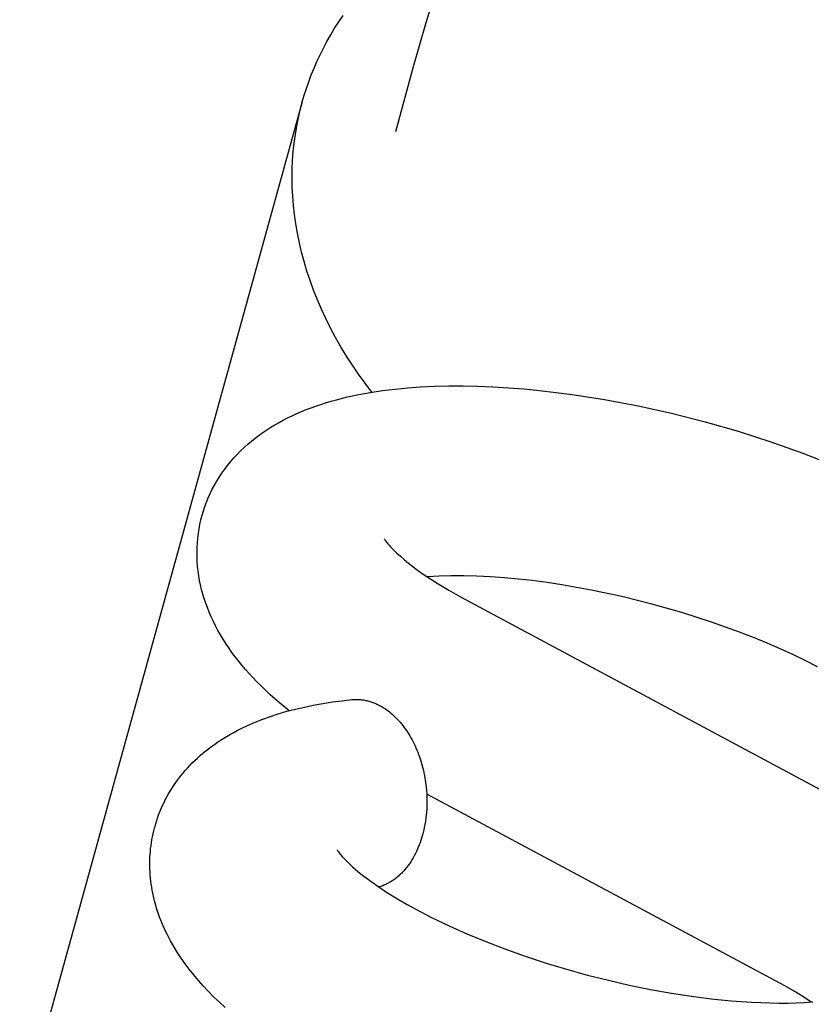
# Model space of a CAD drawing. Units: millimetres. Extents: x -322 to 401, y -908 to 221.
# Drawn here: x -26 to -26, y -797 to -796 of the extents above; entities that cross this region are included whole.
import ezdxf

# ---------------------------------------------------------------- set-up
doc = ezdxf.new("R2010")
doc.units = ezdxf.units.MM
doc.layers.add('ARQ IV 03- Edificios y caminos', color=253, linetype='Continuous')
doc.layers.add('ARQ IV 04- Arboles Parque', color=251, linetype='Continuous')

# ---------------------------------------------------------------- blocks, each defined once
blk = doc.blocks.new('acuario')
for p, q in [((-90.8313204555161, 31.2245485804101), (-90.82187957802671, 31.24241626652565)), ((-90.83746023098138, 31.23893943810549), (-90.83695985731174, 31.2402337579108)), ((-90.82845489673127, 31.23960872950624), (-90.82871884431734, 31.2390851305106)), ((-90.81433750884207, 31.23941865975962), (-90.81456286747743, 31.23906822473964)), ((-90.81431796014658, 31.2391370217149), (-90.81434276227083, 31.2394822498261)), ((-90.82871884431734, 31.2390851305106), (-90.82897083158241, 31.23855566787324)), ((-90.81456286747743, 31.23906822473964), (-90.81478484506806, 31.23870280329788)), ((-90.81430076157085, 31.23879130220803), (-90.81431796014658, 31.2391370217149)), ((-90.83793439662622, 31.23758249045886), (-90.83746023098138, 31.23893943810549)), ((-90.82897083158241, 31.23855566787324), (-90.82921156650445, 31.23802095232827)), ((-90.81478484506806, 31.23870280329788), (-90.81501029525316, 31.2383110932044)), ((-90.81429049567669, 31.23844528019072), (-90.81430076157085, 31.23879130220803)), ((-90.81501029525316, 31.2383110932044), (-90.82300274620502, 31.22316902304397)), ((-90.81428646511267, 31.23805854940883), (-90.81429049567669, 31.23844528019072)), ((-90.82921156650445, 31.23802095232827), (-90.82944175706507, 31.23748159461047)), ((-90.81428969793342, 31.23767179670131), (-90.81428646511267, 31.23805854940883)), ((-90.83836540070843, 31.23621118709161), (-90.83793439662622, 31.23758249045886)), ((-90.82944175706507, 31.23748159461047), (-90.82967756574362, 31.23689877682182)), ((-90.81431574398812, 31.23689870510043), (-90.81428969793342, 31.23767179670131)), ((-90.82967756574362, 31.23689877682182), (-90.82990241216794, 31.23631165830852)), ((-90.81437051346074, 31.23605314985821), (-90.81431574398812, 31.23689870510043)), ((-90.83875931521106, 31.23480929290326), (-90.83836540070843, 31.23621118709161)), ((-90.82990241216794, 31.23631165830852), (-90.83032059925608, 31.23512585371873)), ((-90.81445030476971, 31.23520960888754), (-90.81437051346074, 31.23605314985821)), ((-90.83032059925608, 31.23512585371873), (-90.83071375039799, 31.23387607686391)), ((-90.8145532231465, 31.23436847472522), (-90.81445030476971, 31.23520960888754)), ((-90.83911009395888, 31.23339600463873), (-90.83875931521106, 31.23480929290326)), ((-90.81467737380808, 31.23353013990823), (-90.8145532231465, 31.23436847472522)), ((-90.83071375039799, 31.23387607686391), (-90.83106459967166, 31.23261374851995)), ((-90.83941434112057, 31.23198618553033), (-90.83911009395888, 31.23339600463873)), ((-90.81483159730851, 31.2326381593623), (-90.81467737380808, 31.23353013990823)), ((-90.83106459967166, 31.23261374851995), (-90.83137389436524, 31.23133916086249)), ((-90.81500734176734, 31.23175020355438), (-90.81483159730851, 31.2326381593623)), ((-90.83967430039047, 31.23056753009132), (-90.83941434112057, 31.23198618553033)), ((-90.81520406349955, 31.23086665519463), (-90.81500734176734, 31.23175020355438)), ((-90.83137389436524, 31.23133916086249), (-90.83164018637399, 31.23005491935419)), ((-90.81542121882012, 31.22998789699295), (-90.81520406349955, 31.23086665519463)), ((-90.83988053084613, 31.22919751265795), (-90.83967430039047, 31.23056753009132)), ((-90.83164018637399, 31.23005491935419), (-90.83185401234005, 31.22881156457288)), ((-90.81566426397512, 31.22909349133329), (-90.81542121882012, 31.22998789699295)), ((-90.84004075363737, 31.22782141065591), (-90.83988053084613, 31.22919751265795)), ((-90.81592811692462, 31.22820499670229), (-90.81566426397512, 31.22909349133329)), ((-90.83185401234005, 31.22881156457288), (-90.8319443258406, 31.22818725054185)), ((-90.8319443258406, 31.22818725054185), (-90.8320229399651, 31.22756134760812)), ((-90.81620369140364, 31.22735046409866), (-90.81592811692462, 31.22820499670229)), ((-90.84009954654721, 31.22716679920995), (-90.84004075363737, 31.22782141065591)), ((-90.8320229399651, 31.22756134760812), (-90.8320853493351, 31.22697488720678)), ((-90.84014654021667, 31.22651124446134), (-90.84009954654721, 31.22716679920995)), ((-90.8320853493351, 31.22697488720678), (-90.83213622407857, 31.2263873336135)), ((-90.81649975984328, 31.22650283013763), (-90.81620369140364, 31.22735046409866)), ((-90.84018114240098, 31.22585493235192), (-90.84014654021667, 31.22651124446134)), ((-90.83213622407857, 31.2263873336135), (-90.83217466997303, 31.22579887167331)), ((-90.81680445292295, 31.22569584958774), (-90.81649975984328, 31.22650283013763)), ((-90.84020276085721, 31.22519804882336), (-90.84018114240098, 31.22585493235192)), ((-90.83217466997303, 31.22579887167331), (-90.8321997928033, 31.22520968623166)), ((-90.81712996462738, 31.22489704425129), (-90.81680445292295, 31.22569584958774)), ((-90.84021056365236, 31.22460017788217), (-90.84020276085721, 31.22519804882336)), ((-90.8321997928033, 31.22520968623166), (-90.83221017826872, 31.22467333065947)), ((-90.81745990387935, 31.22414592512268), (-90.81712996462738, 31.22489704425129)), ((-90.84020616702765, 31.22400229000777), (-90.84021056365236, 31.22460017788217)), ((-90.83221017826872, 31.22467333065947), (-90.83220727501248, 31.22413690133544)), ((-90.83159603459353, 31.22405369051535), (-90.8313204555161, 31.2245485804101)), ((-90.83220727501248, 31.22413690133544), (-90.832191117619, 31.22363658752442)), ((-90.83188864190197, 31.22356198441094), (-90.83159603459353, 31.22405369051535)), ((-90.81781131268508, 31.22340463424916), (-90.81745990387935, 31.22414592512268)), ((-90.84018860608558, 31.22340468726088), (-90.84020616702765, 31.22400229000777)), ((-90.832191117619, 31.22363658752442), (-90.83216012548473, 31.22313696015567)), ((-90.85550959840839, 31.2229557396231), (-90.85679059096401, 31.22333659116748)), ((-90.84015691593413, 31.22280767170264), (-90.84018860608558, 31.22340468726088)), ((-90.83216828557306, 31.22312468664677), (-90.83188864190197, 31.22356198441094)), ((-90.81816479184272, 31.22271510552378), (-90.81781131268508, 31.22340463424916)), ((-90.85366088202863, 31.22244217558773), (-90.85550959840839, 31.2229557396231)), ((-90.84011574165197, 31.22227431212968), (-90.84015691593413, 31.22280767170264)), ((-90.83244205417213, 31.22272793311367), (-90.83230333914071, 31.22292504329471)), ((-90.83230333914071, 31.22292504329471), (-90.83216828557306, 31.22312468664677)), ((-90.82476449487694, 31.22278177432145), (-90.82467165116395, 31.22281787598399)), ((-90.82467165116395, 31.22281787598399), (-90.82457758983583, 31.22285240592987)), ((-90.82457758983583, 31.22285240592987), (-90.82448240237682, 31.22288532550238)), ((-90.82448240237682, 31.22288532550238), (-90.8243861827832, 31.22291659917846)), ((-90.8243861827832, 31.22291659917846), (-90.82428902725042, 31.22294619469676)), ((-90.82428902725042, 31.22294619469676), (-90.82419103385473, 31.2229740831674)), ((-90.82419103385473, 31.2229740831674), (-90.82409230222038, 31.22300023916637)), ((-90.82409230222038, 31.22300023916637), (-90.82399293319395, 31.22302464081167)), ((-90.82399293319395, 31.22302464081167), (-90.82389302848242, 31.22304726982111)), ((-90.82389302848242, 31.22304726982111), (-90.82379269033117, 31.22306811155363)), ((-90.82379269033117, 31.22306811155363), (-90.82369202116752, 31.22308715502891)), ((-90.82369202116752, 31.22308715502891), (-90.82359112325867, 31.22310439293142)), ((-90.82359112325867, 31.22310439293142), (-90.82349009838435, 31.22311982159545)), ((-90.82349009838435, 31.22311982159545), (-90.82338904749486, 31.2231334409712)), ((-90.82338904749486, 31.2231334409712), (-90.82318726548328, 31.22315526942361)), ((-90.82318726548328, 31.22315526942361), (-90.82298655654631, 31.22316994789935)), ((-90.82298655654631, 31.22316994789935), (-90.82278766769014, 31.22317759900056)), ((-90.82278766769014, 31.22317759900056), (-90.82259130545026, 31.22317839457173)), ((-90.82259130545026, 31.22317839457173), (-90.82239812891203, 31.22317255122266)), ((-90.82239812891203, 31.22317255122266), (-90.82220874404084, 31.22316032528192)), ((-90.82220874404084, 31.22316032528192), (-90.82202369936931, 31.22314200735855)), ((-90.82202369936931, 31.22314200735855), (-90.8218434830087, 31.22311791667607)), ((-90.8218434830087, 31.22311791667607), (-90.8216685209918, 31.22308839534003)), ((-90.8216685209918, 31.22308839534003), (-90.82149917682545, 31.22305380268836)), ((-90.82149917682545, 31.22305380268836), (-90.82133575215994, 31.22301450984901)), ((-90.82133575215994, 31.22301450984901), (-90.82124016077069, 31.22298869986525)), ((-90.82124016077069, 31.22298869986525), (-90.82114479709708, 31.22296077535998)), ((-90.82114479709708, 31.22296077535998), (-90.82104978858115, 31.22293070404362)), ((-90.82104978858115, 31.22293070404362), (-90.82095526712692, 31.22289845773048)), ((-90.82095526712692, 31.22289845773048), (-90.82086136877479, 31.2228640126732)), ((-90.82086136877479, 31.2228640126732), (-90.82076823331772, 31.22282734988949)), ((-90.82076823331772, 31.22282734988949), (-90.82067600386654, 31.22278845547726)), ((-90.85349681747175, 31.22239769937664), (-90.85366088202863, 31.22244217558773)), ((-90.85091627691509, 31.22170415775963), (-90.85349681747175, 31.22239769937664)), ((-90.83273158903467, 31.22234258659387), (-90.83258471076988, 31.22253367468625)), ((-90.83258471076988, 31.22253367468625), (-90.83244205417213, 31.22272793311367)), ((-90.82560816788464, 31.22234473643789), (-90.82553179222487, 31.22239385710373)), ((-90.82553179222487, 31.22239385710373), (-90.82545347790801, 31.22244192780863)), ((-90.82545347790801, 31.22244192780863), (-90.82537327822502, 31.22248888825516)), ((-90.82537327822502, 31.22248888825516), (-90.82529125103065, 31.22253467938708)), ((-90.82529125103065, 31.22253467938708), (-90.8252074586544, 31.22257924360906)), ((-90.8252074586544, 31.22257924360906), (-90.8251219677586, 31.22262252500218)), ((-90.8251219677586, 31.22262252500218), (-90.82503484919471, 31.22266446953677)), ((-90.82503484919471, 31.22266446953677), (-90.82494617781776, 31.22270502527931)), ((-90.82494617781776, 31.22270502527931), (-90.82485603229361, 31.22274414259164)), ((-90.82485603229361, 31.22274414259164), (-90.82476449487694, 31.22278177432145)), ((-90.82067600386654, 31.22278845547726), (-90.8205848263915, 31.22274732091273)), ((-90.8205848263915, 31.22274732091273), (-90.82049484919116, 31.22270394333168)), ((-90.82049484919116, 31.22270394333168), (-90.82040622234126, 31.22265832578569)), ((-90.82040622234126, 31.22265832578569), (-90.82031909707621, 31.2226104774727)), ((-90.82031909707621, 31.2226104774727), (-90.82023362517066, 31.22256041393712)), ((-90.82023362517066, 31.22256041393712), (-90.8201499582483, 31.22250815723396)), ((-90.8201499582483, 31.22250815723396), (-90.82006824709424, 31.22245373605779)), ((-90.82006824709424, 31.22245373605779), (-90.81998864092384, 31.22239718582887)), ((-90.81998864092384, 31.22239718582887), (-90.81991128663867, 31.2223385487373)), ((-90.81835026085537, 31.22237496162938), (-90.81816479184272, 31.22271510552378)), ((-90.84006145641615, 31.22174214815209), (-90.84011574165197, 31.22227431212968)), ((-90.83314902729762, 31.22185090805328), (-90.83301594442491, 31.22199893301104)), ((-90.83301594442491, 31.22199893301104), (-90.83287156527513, 31.22216892932056)), ((-90.83287156527513, 31.22216892932056), (-90.83273158903467, 31.22234258659387)), ((-90.82614453656424, 31.22192144557062), (-90.82608502466974, 31.22197671782214)), ((-90.82608502466974, 31.22197671782214), (-90.82602331696762, 31.22203144129207)), ((-90.82602331696762, 31.22203144129207), (-90.82595942927946, 31.22208555343923)), ((-90.82595942927946, 31.22208555343923), (-90.8258933819925, 31.22213899129838)), ((-90.8258933819925, 31.22213899129838), (-90.82582520012511, 31.2221916916676)), ((-90.82582520012511, 31.2221916916676), (-90.82575491339594, 31.22224359130496)), ((-90.82575491339594, 31.22224359130496), (-90.82568255625301, 31.22229462713108)), ((-90.82568255625301, 31.22229462713108), (-90.82560816788464, 31.22234473643789)), ((-90.81991128663867, 31.2223385487373), (-90.81983632809352, 31.22227787374027)), ((-90.81983632809352, 31.22227787374027), (-90.81976390531236, 31.22221521651272)), ((-90.81976390531236, 31.22221521651272), (-90.81969415376807, 31.22215063934846)), ((-90.81969415376807, 31.22215063934846), (-90.81966032061246, 31.22211765203133)), ((-90.81966032061246, 31.22211765203133), (-90.81962720362208, 31.22208421101186)), ((-90.81962720362208, 31.22208421101186), (-90.8195948181201, 31.2220503258643)), ((-90.8195948181201, 31.2220503258643), (-90.81956317901131, 31.22201600653989)), ((-90.81956317901131, 31.22201600653989), (-90.81953230075669, 31.22198126335752)), ((-90.81953230075669, 31.22198126335752), (-90.81950219735518, 31.22194610699489)), ((-90.81871714393856, 31.22174414657707), (-90.8185420604259, 31.22203833310732)), ((-90.8185420604259, 31.22203833310732), (-90.81835026085537, 31.22237496162938)), ((-90.83999303188466, 31.2212116635335), (-90.84006145641615, 31.22174214815209)), ((-90.83347607386531, 31.22152747887912), (-90.83341168048719, 31.22158599625004)), ((-90.83341168048719, 31.22158599625004), (-90.83334863014898, 31.22164598252266)), ((-90.83334863014898, 31.22164598252266), (-90.83328676369456, 31.2217071977941)), ((-90.83328676369456, 31.2217071977941), (-90.83314902729762, 31.22185090805328)), ((-90.8264992141776, 31.22152426013008), (-90.82645515693002, 31.2215816934206)), ((-90.82645515693002, 31.2215816934206), (-90.82640891085066, 31.22163899007342)), ((-90.82640891085066, 31.22163899007342), (-90.82636046334665, 31.22169609495518)), ((-90.82636046334665, 31.22169609495518), (-90.82630980541944, 31.22175295147508)), ((-90.82630980541944, 31.22175295147508), (-90.826256931834, 31.22180950169877)), ((-90.826256931834, 31.22180950169877), (-90.82620184128791, 31.22186568647453)), ((-90.82620184128791, 31.22186568647453), (-90.82614453656424, 31.22192144557062)), ((-90.81950219735518, 31.22194610699489), (-90.81947288233096, 31.22191054847826)), ((-90.81947288233096, 31.22191054847826), (-90.8194443686989, 31.22187459917086)), ((-90.8194443686989, 31.22187459917086), (-90.81941666896455, 31.22183827076151)), ((-90.81941666896455, 31.22183827076151), (-90.81938979509141, 31.2218015752519)), ((-90.81938979509141, 31.2218015752519), (-90.81936375849182, 31.22176452494477)), ((-90.81936375849182, 31.22176452494477), (-90.81933857001422, 31.22172713242867)), ((-90.81933857001422, 31.22172713242867), (-90.81931423992137, 31.22168941056566)), ((-90.81931423992137, 31.22168941056566), (-90.81929077787936, 31.22165137247521)), ((-90.81929077787936, 31.22165137247521), (-90.8192681929504, 31.22161303151961)), ((-90.8192681929504, 31.22161303151961), (-90.81924649356733, 31.22157440128831)), ((-90.81924649356733, 31.22157440128831), (-90.8192256875409, 31.22153549558175)), ((-90.81889801304715, 31.22145349831885), (-90.81871714393856, 31.22174414657707)), ((-90.83990943971003, 31.22068334203823), (-90.83999303188466, 31.2212116635335)), ((-90.83375161212462, 31.22131712976056), (-90.83373949193992, 31.22132422874438)), ((-90.83373949193992, 31.22132422874438), (-90.83372751506977, 31.22133155727329)), ((-90.83372751506977, 31.22133155727329), (-90.8337039454018, 31.22134681940565)), ((-90.8337039454018, 31.22134681940565), (-90.83368081139088, 31.22136274903369)), ((-90.83368081139088, 31.22136274903369), (-90.83365802129629, 31.22137917903387)), ((-90.83365802129629, 31.22137917903387), (-90.83362843924624, 31.22140132762843)), ((-90.83362843924624, 31.22140132762843), (-90.83359925939294, 31.22142399659583)), ((-90.83359925939294, 31.22142399659583), (-90.83354196943765, 31.22147067031165)), ((-90.83354196943765, 31.22147067031165), (-90.83347607386531, 31.22152747887912)), ((-90.82674991925523, 31.2211189364275), (-90.82672971901411, 31.22115871034157)), ((-90.82672971901411, 31.22115871034157), (-90.82670880664591, 31.22119810074309)), ((-90.82670880664591, 31.22119810074309), (-90.82668720175207, 31.22123709930815)), ((-90.82668720175207, 31.22123709930815), (-90.82666492401768, 31.22127569818758)), ((-90.82666492401768, 31.22127569818758), (-90.82661842896232, 31.22135166784847)), ((-90.82661842896232, 31.22135166784847), (-90.82658082944181, 31.22140919628396)), ((-90.82658082944181, 31.22140919628396), (-90.82654109860232, 31.22146674377655)), ((-90.82654109860232, 31.22146674377655), (-90.8264992141776, 31.22152426013008)), ((-90.81927928620644, 31.22088497380469), (-90.81908521228979, 31.22116692762916)), ((-90.8192256875409, 31.22153549558175), (-90.81920578203608, 31.22149632839546)), ((-90.81920578203608, 31.22149632839546), (-90.81918678357397, 31.22145691390278)), ((-90.81918678357397, 31.22145691390278), (-90.81916869801898, 31.22141726643736)), ((-90.81916869801898, 31.22141726643736), (-90.8191515305698, 31.22137740047674)), ((-90.8191515305698, 31.22137740047674), (-90.8191352857666, 31.22133733062492)), ((-90.8191352857666, 31.22133733062492), (-90.81911996747294, 31.22129707159297)), ((-90.81911996747294, 31.22129707159297), (-90.81910557888295, 31.22125663818338)), ((-90.81910557888295, 31.22125663818338), (-90.8190921225214, 31.22121604527069)), ((-90.8190921225214, 31.22121604527069), (-90.81907960023818, 31.22117530778382)), ((-90.81908521228979, 31.22116692762916), (-90.81889801304715, 31.22145349831885)), ((-90.83992223570749, 31.22075726558523), (-90.84029514454232, 31.22047060199293)), ((-90.82690855396504, 31.22070227859149), (-90.82689651582768, 31.22074532425336)), ((-90.82689651582768, 31.22074532425336), (-90.82688358008454, 31.2207880959927)), ((-90.82688358008454, 31.2207880959927), (-90.82686976396872, 31.22083058072053)), ((-90.82686976396872, 31.22083058072053), (-90.82685508509167, 31.2208727658101)), ((-90.82685508509167, 31.2208727658101), (-90.826839561405, 31.22091463910397)), ((-90.826839561405, 31.22091463910397), (-90.826823211175, 31.22095618891763)), ((-90.826823211175, 31.22095618891763), (-90.82680605294445, 31.22099740404383)), ((-90.82680605294445, 31.22099740404383), (-90.82678810550533, 31.22103827375486)), ((-90.82678810550533, 31.22103827375486), (-90.82676938787517, 31.22107878780434)), ((-90.82676938787517, 31.22107878780434), (-90.82674991925523, 31.2211189364275)), ((-90.81946139063439, 31.22063429647051), (-90.81927928620644, 31.22088497380469)), ((-90.84029514454232, 31.22047060199293), (-90.84067260464508, 31.22019552707684)), ((-90.83982029305844, 31.22021009964965), (-90.83990943971003, 31.22068334203823)), ((-90.82697610551259, 31.22025994999217), (-90.82697388665838, 31.22030491939904)), ((-90.82697388665838, 31.22030491939904), (-90.82697062530497, 31.22034976919372)), ((-90.82697062530497, 31.22034976919372), (-90.82696633323394, 31.2203944822154)), ((-90.82696633323394, 31.2203944822154), (-90.82696102291084, 31.2204390416473)), ((-90.82696102291084, 31.2204390416473), (-90.82695470744875, 31.22048343103506)), ((-90.82695470744875, 31.22048343103506), (-90.82694740058287, 31.22052763430111)), ((-90.82694740058287, 31.22052763430111), (-90.82693911664865, 31.22057163575982)), ((-90.82693911664865, 31.22057163575982), (-90.82692987053451, 31.22061542013125)), ((-90.82692987053451, 31.22061542013125), (-90.82691967766368, 31.22065897255266)), ((-90.82691967766368, 31.22065897255266), (-90.82690855396504, 31.22070227859149)), ((-90.81982928006619, 31.22017054274056), (-90.81965037428017, 31.22038877499813)), ((-90.81965037428017, 31.22038877499813), (-90.81946139063439, 31.22063429647051)), ((-90.84105421797722, 31.21993231695865), (-90.84143957861124, 31.21968122249291)), ((-90.84067260464508, 31.22019552707684), (-90.84105421797722, 31.21993231695865)), ((-90.839716798484, 31.2197398231101), (-90.83982029305844, 31.22021009964965)), ((-90.82697737217495, 31.22016972260121), (-90.82697727079903, 31.22021487846109)), ((-90.826976400067, 31.22012450049624), (-90.82697737217495, 31.22016972260121)), ((-90.82697727079903, 31.22021487846109), (-90.82697610551259, 31.22025994999217)), ((-90.826974345684, 31.22007923049728), (-90.826976400067, 31.22012450049624)), ((-90.82697120104604, 31.22003393119962), (-90.826974345684, 31.22007923049728)), ((-90.82696695900268, 31.21998862142209), (-90.82697120104604, 31.22003393119962)), ((-90.82691922764207, 31.21958026767879), (-90.82696695900268, 31.21998862142209)), ((-90.8200980014044, 31.21987092026188), (-90.82001581915938, 31.21995881044768)), ((-90.82001581915938, 31.21995881044768), (-90.81992151661689, 31.22006377351022)), ((-90.81992151661689, 31.22006377351022), (-90.81982928006619, 31.22017054274056)), ((-90.84143957861124, 31.21968122249291), (-90.84182827417317, 31.21944246848057)), ((-90.83959773127935, 31.21927333355916), (-90.839716798484, 31.2197398231101)), ((-90.82686257098248, 31.2191730837967), (-90.82691922764207, 31.21958026767879)), ((-90.82054780394537, 31.21946394951783), (-90.82051292607866, 31.21948995620187)), ((-90.82051292607866, 31.21948995620187), (-90.82047296046949, 31.21952119031062)), ((-90.82047296046949, 31.21952119031062), (-90.82043367033839, 31.21955327512092)), ((-90.82043367033839, 31.21955327512092), (-90.8203568454046, 31.2196195493359)), ((-90.8203568454046, 31.2196195493359), (-90.82026825472713, 31.21970092659444)), ((-90.82026825472713, 31.21970092659444), (-90.82018205999339, 31.21978483794032)), ((-90.82018205999339, 31.21978483794032), (-90.8200980014044, 31.21987092026188)), ((-90.85551865691377, 31.21927642374294), (-90.85579189003874, 31.21945878360839)), ((-90.85524325410734, 31.21910289150651), (-90.85551865691377, 31.21927642374294)), ((-90.85496591255651, 31.21893815249246), (-90.85524325410734, 31.21910289150651)), ((-90.84221988730133, 31.21921625302093), (-90.84261399711613, 31.2190027470067)), ((-90.84182827417317, 31.21944246848057), (-90.84221988730133, 31.21921625302093)), ((-90.83953197521987, 31.21904176551061), (-90.83959773127935, 31.21927333355916)), ((-90.82679666421609, 31.21876730909617), (-90.82686257098248, 31.2191730837967)), ((-90.82064109682324, 31.21940239758965), (-90.82062632947418, 31.21941097770537)), ((-90.82062632947418, 31.21941097770537), (-90.82061180892197, 31.21941996452347)), ((-90.82061180892197, 31.21941996452347), (-90.82058333541318, 31.2194388386381)), ((-90.82058333541318, 31.2194388386381), (-90.82054780394537, 31.21946394951783)), ((-90.85468686038803, 31.21878216089021), (-90.85496591255651, 31.21893815249246)), ((-90.85440632247446, 31.21863485993549), (-90.85468686038803, 31.21878216089021)), ((-90.84301018070619, 31.21880209376354), (-90.84340801460894, 31.21861440883868)), ((-90.84261399711613, 31.2190027470067), (-90.84301018070619, 31.21880209376354)), ((-90.83946186673893, 31.21881145213683), (-90.83953197521987, 31.21904176551061)), ((-90.83939511948847, 31.21860593517613), (-90.83946186673893, 31.21881145213683)), ((-90.82672118253686, 31.21836318289752), (-90.82679666421609, 31.21876730909617)), ((-90.85412452002493, 31.21849618238093), (-90.85440632247446, 31.21863485993549)), ((-90.85384167019765, 31.21836605098406), (-90.85412452002493, 31.21849618238093)), ((-90.85355798574528, 31.21824437901182), (-90.85384167019765, 31.21836605098406)), ((-90.85327367468926, 31.21813107075582), (-90.85355798574528, 31.21824437901182)), ((-90.84420694541222, 31.21827826696995), (-90.844607205574, 31.21812990232775)), ((-90.84380707625496, 31.21843977993149), (-90.84420694541222, 31.21827826696995)), ((-90.84340801460894, 31.21861440883868), (-90.84380707625496, 31.21843977993149)), ((-90.83932462631492, 31.21840165630738), (-90.83939511948847, 31.21860593517613)), ((-90.8392502696388, 31.21819876055883), (-90.83932462631492, 31.21840165630738)), ((-90.82664281208781, 31.21799261248316), (-90.82672118253686, 31.21836318289752)), ((-90.85298894001608, 31.21802602205571), (-90.85327367468926, 31.21813107075582)), ((-90.85270397941349, 31.21792912082924), (-90.85298894001608, 31.21802602205571)), ((-90.85241898503227, 31.217840247607), (-90.85270397941349, 31.21792912082924)), ((-90.8521341432679, 31.21775927606404), (-90.85241898503227, 31.217840247607)), ((-90.84540725957231, 31.21787261196846), (-90.84580625090166, 31.21776361704269)), ((-90.84500744531397, 31.2179946911765), (-90.84540725957231, 31.21787261196846)), ((-90.844607205574, 31.21812990232775), (-90.84500744531397, 31.2179946911765)), ((-90.83917193188245, 31.21799739295852), (-90.8392502696388, 31.21819876055883)), ((-90.83908949546458, 31.2177976985347), (-90.83917193188245, 31.21799739295852)), ((-90.82655528557734, 31.21762411739383), (-90.82664281208781, 31.21799261248316)), ((-90.8521341432679, 31.21775927606404), (-90.72804125587936, 31.18416958528178)), ((-90.85179822794089, 31.21767365320102), (-90.8521341432679, 31.21775927606404)), ((-90.85145669991289, 31.21759730961276), (-90.85179822794089, 31.21767365320102)), ((-90.85110971826907, 31.21753056926354), (-90.85145669991289, 31.21759730961276)), ((-90.85075745793074, 31.21747375010705), (-90.85110971826907, 31.21753056926354)), ((-90.85040010982266, 31.2174271628287), (-90.85075745793074, 31.21747375010705)), ((-90.85003788096947, 31.2173911095565), (-90.85040010982266, 31.2174271628287)), ((-90.84777562559248, 31.21741151030574), (-90.84816189576668, 31.21737866161448)), ((-90.84738636724069, 31.21745665637491), (-90.84777562559248, 31.21741151030574)), ((-90.84699445084334, 31.21751428556809), (-90.84738636724069, 31.21745665637491)), ((-90.84660021992022, 31.21758456327143), (-90.84699445084334, 31.21751428556809)), ((-90.84620403062581, 31.21766763334767), (-90.84660021992022, 31.21758456327143)), ((-90.84580625090166, 31.21776361704269), (-90.84620403062581, 31.21766763334767)), ((-90.83900284280571, 31.21759982231515), (-90.83908949546458, 31.2177976985347)), ((-90.83891185632456, 31.21740390932837), (-90.83900284280571, 31.21759982231515)), ((-90.83881641844528, 31.21721010460215), (-90.83891185632456, 31.21740390932837)), ((-90.8264578480339, 31.21725817091283), (-90.82655528557734, 31.21762411739383)), ((-90.84967099452297, 31.21736588254498), (-90.85003788096947, 31.2173911095565)), ((-90.84929968972938, 31.21735176284051), (-90.84967099452297, 31.21736588254498)), ((-90.8489242217911, 31.21734901893387), (-90.84929968972938, 31.21735176284051)), ((-90.84854486166296, 31.21735790541197), (-90.8489242217911, 31.21734901893387)), ((-90.84816189576668, 31.21737866161448), (-90.84854486166296, 31.21735790541197)), ((-90.83872394634636, 31.2170325990603), (-90.83881641844528, 31.21721010460215)), ((-90.8386274994009, 31.21685720282221), (-90.83872394634636, 31.2170325990603)), ((-90.82648260770839, 31.21734747327628), (-90.82681165449685, 31.21694502194077)), ((-90.82634974448592, 31.2168952463237), (-90.8264578480339, 31.21725817091283)), ((-90.83852702315562, 31.21668409176618), (-90.8386274994009, 31.21685720282221)), ((-90.83842246315908, 31.21651344177076), (-90.83852702315562, 31.21668409176618)), ((-90.82681165449685, 31.21694502194077), (-90.82715326132711, 31.2165531507253)), ((-90.82624056800341, 31.216565384153), (-90.82634974448592, 31.2168952463237)), ((-90.838313764958, 31.2163454287147), (-90.83842246315908, 31.21651344177076)), ((-90.83820087410095, 31.21618022847633), (-90.838313764958, 31.2163454287147)), ((-90.83808373613465, 31.21601801693419), (-90.83820087410095, 31.21618022847633)), ((-90.82750839177243, 31.21617362000188), (-90.82769132946851, 31.21598903244103)), ((-90.82732907587342, 31.21636173277875), (-90.82750839177243, 31.21617362000188)), ((-90.82715326132711, 31.2165531507253), (-90.82732907587342, 31.21636173277875)), ((-90.82612135949967, 31.2162390138385), (-90.82624056800341, 31.216565384153)), ((-90.82599169960667, 31.21591668546489), (-90.82612135949967, 31.2162390138385)), ((-90.83796229660948, 31.21585896996703), (-90.83808373613465, 31.21601801693419)), ((-90.83783281353863, 31.21569881513119), (-90.83796229660948, 31.21585896996703)), ((-90.82787800941333, 31.21580819014298), (-90.82804562394085, 31.21565219267086)), ((-90.82769132946851, 31.21598903244103), (-90.82787800941333, 31.21580819014298)), ((-90.82585116894916, 31.21559894911661), (-90.82599169960667, 31.21591668546489)), ((-90.83769876737279, 31.21554242348657), (-90.83783281353863, 31.21569881513119)), ((-90.83756020677174, 31.215390021649), (-90.83769876737279, 31.21554242348657)), ((-90.83741718039528, 31.21524183623478), (-90.83756020677174, 31.215390021649)), ((-90.82838997330327, 31.21535028781955), (-90.82856677324526, 31.21520481102675)), ((-90.82821626771874, 31.21549948679854), (-90.82838997330327, 31.21535028781955)), ((-90.82804562394085, 31.21565219267086), (-90.82821626771874, 31.21549948679854)), ((-90.82570972767644, 31.21530684543518), (-90.82585116894916, 31.21559894911661)), ((-90.83726973691228, 31.21509809385952), (-90.83741718039528, 31.21524183623478)), ((-90.83711792497706, 31.21495902113975), (-90.83726973691228, 31.21509809385952)), ((-90.83696179325852, 31.21482484469152), (-90.83711792497706, 31.21495902113975)), ((-90.82892978642849, 31.21492588517299), (-90.82911606477865, 31.21479286669864)), ((-90.82874670010278, 31.21506327171346), (-90.82892978642849, 31.21492588517299)), ((-90.82856677324526, 31.21520481102675), (-90.82874670010278, 31.21506327171346)), ((-90.825635219393, 31.2151626837458), (-90.82570972767644, 31.21530684543518)), ((-90.82555813583349, 31.21501989304238), (-90.825635219393, 31.2151626837458)), ((-90.82547843936845, 31.21487855648797), (-90.82555813583349, 31.21501989304238)), ((-90.83680139041462, 31.21469579113068), (-90.83696179325852, 31.21482484469152)), ((-90.83664257812416, 31.21457628724397), (-90.83680139041462, 31.21469579113068)), ((-90.83647999388631, 31.21446192315852), (-90.83664257812416, 31.21457628724397)), ((-90.82948457974271, 31.21454938173451), (-90.82966635028424, 31.21443869964673)), ((-90.82930556770589, 31.21466443158329), (-90.82948457974271, 31.21454938173451)), ((-90.82911606477865, 31.21479286669864), (-90.82930556770589, 31.21466443158329)), ((-90.82539609236665, 31.21473875724655), (-90.82547843936845, 31.21487855648797)), ((-90.82531105719681, 31.21460057848117), (-90.82539609236665, 31.21473875724655)), ((-90.82522329622407, 31.21446410335579), (-90.82531105719681, 31.21460057848117)), ((-90.8139625857657, 31.21472581656963), (-90.81418650360501, 31.21447931065791)), ((-90.83631379974759, 31.21435285464531), (-90.83647999388631, 31.21446192315852)), ((-90.836144157749, 31.21424923747463), (-90.83631379974759, 31.21435285464531)), ((-90.83597122992978, 31.21415122741723), (-90.836144157749, 31.21424923747463)), ((-90.83579517833641, 31.21405898024341), (-90.83597122992978, 31.21415122741723)), ((-90.83022766909016, 31.21413509590593), (-90.83041992979634, 31.21404412081915)), ((-90.83003794934484, 31.21423133313647), (-90.83022766909016, 31.21413509590593)), ((-90.82985082494815, 31.21433260891536), (-90.83003794934484, 31.21423133313647)), ((-90.82966635028424, 31.21443869964673), (-90.82985082494815, 31.21433260891536)), ((-90.82513755674518, 31.21433638528561), (-90.82522329622407, 31.21446410335579)), ((-90.82504932320262, 31.21421036730317), (-90.82513755674518, 31.21433638528561)), ((-90.82495858472976, 31.21408614388906), (-90.82504932320262, 31.21421036730317)), ((-90.82486533045812, 31.21396380952342), (-90.82495858472976, 31.21408614388906)), ((-90.81441617357632, 31.21423818759195), (-90.81465184775516, 31.21400293673037)), ((-90.81418650360501, 31.21447931065791), (-90.81441617357632, 31.21423818759195)), ((-90.83561616500629, 31.21397265172391), (-90.83579517833641, 31.21405898024341)), ((-90.8354343519859, 31.21389239762925), (-90.83561616500629, 31.21397265172391)), ((-90.83525272181942, 31.21381943166693), (-90.8354343519859, 31.21389239762925)), ((-90.83506874642262, 31.21375256565989), (-90.83525272181942, 31.21381943166693)), ((-90.83488263896652, 31.21369185654589), (-90.83506874642262, 31.21375256565989)), ((-90.83469461262757, 31.21363736126227), (-90.83488263896652, 31.21369185654589)), ((-90.83137553240886, 31.21368770063009), (-90.83156685727226, 31.21363497893458)), ((-90.83118582348106, 31.2137460162362), (-90.83137553240886, 31.21368770063009)), ((-90.83099788126492, 31.21380978132288), (-90.83118582348106, 31.2137460162362)), ((-90.83081185654737, 31.21387885146078), (-90.83099788126492, 31.21380978132288)), ((-90.83061467707739, 31.21395863147222), (-90.83081185654737, 31.21387885146078)), ((-90.83041992979634, 31.21404412081915), (-90.83061467707739, 31.21395863147222)), ((-90.8247695495229, 31.21384345868637), (-90.82486533045812, 31.21396380952342)), ((-90.82467123105926, 31.21372518585849), (-90.8247695495229, 31.21384345868637)), ((-90.82457036419873, 31.21360908552015), (-90.82467123105926, 31.21372518585849)), ((-90.81487277177985, 31.2137934183736), (-90.81509901899699, 31.21358966313574)), ((-90.81465184775516, 31.21400293673037), (-90.81487277177985, 31.2137934183736)), ((-90.83450488057679, 31.2135891367468), (-90.83469461262757, 31.21363736126227)), ((-90.83431365598881, 31.21354723993704), (-90.83450488057679, 31.2135891367468)), ((-90.83412115203464, 31.21351172777076), (-90.83431365598881, 31.21354723993704)), ((-90.83392758189075, 31.2134826571853), (-90.83412115203464, 31.21351172777076)), ((-90.8337305818859, 31.21345981300601), (-90.83392758189075, 31.2134826571853)), ((-90.8335329232832, 31.21344359528734), (-90.8337305818859, 31.21345981300601)), ((-90.83333482321177, 31.2134339589436), (-90.8335329232832, 31.21344359528734)), ((-90.83313649880438, 31.21343085888907), (-90.83333482321177, 31.2134339589436)), ((-90.83293816719379, 31.21343425003852), (-90.83313649880438, 31.21343085888907)), ((-90.83274004550913, 31.21344408730602), (-90.83293816719379, 31.21343425003852)), ((-90.83254235088134, 31.21346032560632), (-90.83274004550913, 31.21344408730602)), ((-90.83234530044501, 31.21348291985396), (-90.83254235088134, 31.21346032560632)), ((-90.83214901965403, 31.21351182160947), (-90.83234530044501, 31.21348291985396)), ((-90.83195375167634, 31.21354689499458), (-90.83214901965403, 31.21351182160947)), ((-90.83175964728798, 31.21358799557947), (-90.83195375167634, 31.21354689499458)), ((-90.83156685727226, 31.21363497893458), (-90.83175964728798, 31.21358799557947)), ((-90.82446693807651, 31.21349525215123), (-90.82457036419873, 31.21360908552015)), ((-90.82436493617752, 31.21338788021603), (-90.82446693807651, 31.21349525215123)), ((-90.82426058630335, 31.21328277535372), (-90.82436493617752, 31.21338788021603)), ((-90.8241539230512, 31.2131800155164), (-90.82426058630335, 31.21328277535372)), ((-90.81533068292265, 31.2133921164625), (-90.81556785707653, 31.21320122380007)), ((-90.81509901899699, 31.21358966313574), (-90.81533068292265, 31.2133921164625)), ((-90.82404498102187, 31.21307967865528), (-90.8241539230512, 31.2131800155164)), ((-90.82393379480709, 31.21298184272268), (-90.82404498102187, 31.21307967865528)), ((-90.82382039900585, 31.21288658567005), (-90.82393379480709, 31.21298184272268)), ((-90.82370482821716, 31.21279398544925), (-90.82382039900585, 31.21288658567005)), ((-90.81603720404019, 31.21285631114688), (-90.8162795703156, 31.21269483625701)), ((-90.81579996642722, 31.21302527187595), (-90.81603720404019, 31.21285631114688)), ((-90.81556785707653, 31.21320122380007), (-90.81579996642722, 31.21302527187595)), ((-90.82358711703273, 31.21270412001218), (-90.82370482821716, 31.21279398544925)), ((-90.82346915006929, 31.21261837325846), (-90.82358711703273, 31.21270412001218)), ((-90.82334920092762, 31.21253541631177), (-90.82346915006929, 31.21261837325846)), ((-90.82322732939429, 31.21245531150203), (-90.82334920092762, 31.21253541631177)), ((-90.82310359525582, 31.21237812115919), (-90.82322732939429, 31.21245531150203)), ((-90.81652706565364, 31.21254134185097), (-90.81676671479727, 31.21240348920742)), ((-90.8162795703156, 31.21269483625701), (-90.81652706565364, 31.21254134185097)), ((-90.82297805829876, 31.21230390761298), (-90.82310359525582, 31.21237812115919)), ((-90.82285077830966, 31.21223273319379), (-90.82297805829876, 31.21230390761298)), ((-90.8227218150787, 31.21216466023134), (-90.82285077830966, 31.21223273319379)), ((-90.82259122838695, 31.21209975105558), (-90.8227218150787, 31.21216466023134)), ((-90.82246053249764, 31.21203872011301), (-90.82259122838695, 31.21209975105558)), ((-90.82232838632808, 31.21198088383085), (-90.82246053249764, 31.21203872011301)), ((-90.81751212405834, 31.21204076692493), (-90.81763435617177, 31.211990654072)), ((-90.81738522520209, 31.21209555928044), (-90.81751212405834, 31.21204076692493)), ((-90.8172593708041, 31.21215269983168), (-90.81738522520209, 31.21209555928044)), ((-90.81713457671322, 31.21221212583896), (-90.8172593708041, 31.21215269983168)), ((-90.81701085878194, 31.2122737745633), (-90.81713457671322, 31.21221212583896)), ((-90.81676671479727, 31.21240348920742), (-90.81701085878194, 31.2122737745633)), ((-90.82219486931353, 31.21192628080462), (-90.82232838632808, 31.21198088383085)), ((-90.82206006089109, 31.21187494963033), (-90.82219486931353, 31.21192628080462)), ((-90.82192404049601, 31.21182692890443), (-90.82206006089109, 31.21187494963033)), ((-90.8217868875654, 31.21178225722247), (-90.82192404049601, 31.21182692890443)), ((-90.82164868153632, 31.21174097318067), (-90.8217868875654, 31.21178225722247)), ((-90.82150950184223, 31.21170311537526), (-90.82164868153632, 31.21174097318067)), ((-90.82138857890459, 31.21167318136304), (-90.82150950184223, 31.21170311537526)), ((-90.82126704387701, 31.21164583189102), (-90.82138857890459, 31.21167318136304)), ((-90.82114495317728, 31.21162107281884), (-90.82126704387701, 31.21164583189102)), ((-90.82102236322316, 31.21159891000616), (-90.82114495317728, 31.21162107281884)), ((-90.82089933042516, 31.21157934931261), (-90.82102236322316, 31.21159891000616)), ((-90.81901497908257, 31.2116007516704), (-90.81914157759093, 31.21158086933474)), ((-90.81888880408223, 31.21162318710185), (-90.81901497908257, 31.2116007516704)), ((-90.81876310091684, 31.21164814465419), (-90.81888880408223, 31.21162318710185)), ((-90.81863791791329, 31.21167559335299), (-90.81876310091684, 31.21164814465419)), ((-90.81851330339487, 31.21170550222359), (-90.81863791791329, 31.21167559335299)), ((-90.81838548917949, 31.21173887358464), (-90.81851330339487, 31.21170550222359)), ((-90.8182583659036, 31.21177477885658), (-90.81838548917949, 31.21173887358464)), ((-90.81813196907024, 31.21181317061632), (-90.8182583659036, 31.21177477885658)), ((-90.81800633417879, 31.21185400144077), (-90.81813196907024, 31.21181317061632)), ((-90.8178814967323, 31.21189722390704), (-90.81800633417879, 31.21185400144077)), ((-90.81775749223016, 31.21194279059182), (-90.8178814967323, 31.21189722390704)), ((-90.81763435617177, 31.211990654072), (-90.81775749223016, 31.21194279059182)), ((-90.82077591120469, 31.21156239659808), (-90.82089933042516, 31.21157934931261)), ((-90.82065216197589, 31.21154805772221), (-90.82077591120469, 31.21156239659808)), ((-90.82052813915288, 31.21153633854465), (-90.82065216197589, 31.21154805772221)), ((-90.8204027437132, 31.2115271697362), (-90.82052813915288, 31.21153633854465)), ((-90.82027718239624, 31.21152066328841), (-90.8204027437132, 31.2115271697362)), ((-90.82015151055748, 31.21151680699518), (-90.82027718239624, 31.21152066328841)), ((-90.82002578354877, 31.21151558865085), (-90.82015151055748, 31.21151680699518)), ((-90.81990005672924, 31.21151699605002), (-90.82002578354877, 31.21151558865085)), ((-90.81977438544709, 31.21152101698635), (-90.81990005672924, 31.21151699605002)), ((-90.81964882506145, 31.21152763925465), (-90.81977438544709, 31.21152101698635)), ((-90.81952343092416, 31.21153685064905), (-90.81964882506145, 31.21152763925465)), ((-90.81939585183682, 31.2115488878494), (-90.81952343092416, 31.21153685064905)), ((-90.81926855128404, 31.21156357106975), (-90.81939585183682, 31.2115488878494)), ((-90.81914157759093, 31.21158086933474), (-90.81926855128404, 31.21156357106975))]:
    blk.add_line(p, q)
for centre, radius in [((-90.24548869030514, 33.00630162658717), 6.338725233572518), ((-90.24548869030696, 33.0063016265874), 5.93872523357236)]:
    blk.add_arc(centre, radius, 65.1549208537289, 266.0059306713848)
blk = doc.blocks.new('A$C36C37D45')
for start, end in [(252.0677690981505, 295.5058551060145), (252.0677690981505, 295.5058551060145), (252.0677690981505, 295.5058551060145), (252.0677690981505, 295.5058551060145), (252.0677690981505, 295.5058551060145), (252.0677690981505, 295.5058551060145), (252.0677690981505, 295.5058551060145), (252.0677690981505, 295.5058551060145), (252.0677690981505, 295.5058551060145), (252.0677690981505, 295.5058551060145), (252.0677690981505, 295.5058551060145), (252.0677690981505, 295.5058551060145), (252.0677690981505, 295.5058551060145), (252.0677690981505, 295.5058551060145), (252.0677690981505, 295.5058551060145), (252.0677690981505, 295.5058551060145), (252.0677690981505, 295.5058551060145), (252.0677690981505, 295.5058551060145), (252.0677690981505, 295.5058551060145), (252.0677690981505, 295.5058551060145), (252.0677690981505, 295.5058551060145), (252.0677690981505, 295.5058551060145), (252.0677690981505, 295.5058551060145), (252.0677690981505, 295.5058551060145), (252.0677690981505, 295.5058551060145), (252.0677690981505, 295.5058551060145), (252.0677690981505, 295.5058551060145), (252.0677690981505, 295.5058551060145), (252.0677690981505, 295.5058551060145), (252.0677690981506, 295.5058551060171)]:
    blk.add_arc((104.9654337128607, 132.2307603923982), 6.5, start, end)

msp = doc.modelspace()

# ---------------------------------------------------------------- block references
at = {"layer": 'ARQ IV 03- Edificios y caminos', "rotation": 269.6718556222173}
msp.add_blockref('acuario', (-58.13677198597361, -887.1738280671038), dxfattribs=at)
at = {"layer": 'ARQ IV 04- Arboles Parque', "rotation": 87.3507320564233}
msp.add_blockref('A$C36C37D45', (94.63357418518353, -907.8830612387505), dxfattribs=at)

doc.saveas('drawing.dxf')
